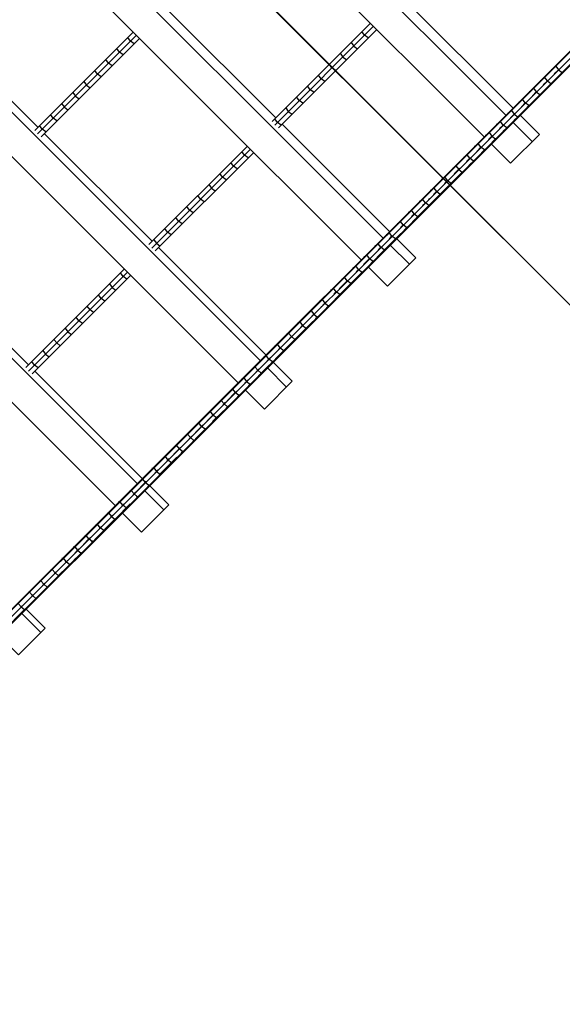
# Model space of a CAD drawing. Units: centimetres. Extents: x -2875 to 5125, y -2925 to 2875.
# Drawn here: x 1200 to 1284, y -474 to -322 of the extents above; entities that cross this region are included whole.
import ezdxf

# ---------------------------------------------------------------- set-up
doc = ezdxf.new("R2010")
doc.units = ezdxf.units.CM
doc.header["$MEASUREMENT"] = 0
for name, color, linetype in [('InterSystem-dimension', 7, 'Continuous'), ('LINARIUM_Nr_Pióra__7', 7, 'Continuous'), ('X-Nawierzchnie', 7, 'Continuous')]:
    doc.layers.add(name, color=color, linetype=linetype)
doc.styles.add('GENERATED_STYLE_1', font='arial.ttf')
doc.dimstyles.new('GENERATED_STYLE__2', dxfattribs={"dimtxt": 60, "dimasz": 30.4, "dimexe": 0.18, "dimexo": 50, "dimgap": 0.09, "dimtad": 1, "dimtih": 1, "dimtoh": 1, "dimdec": 3, "dimlfac": 0.01, "dimzin": 0, "dimdsep": 46, "dimtxsty": 'GENERATED_STYLE_1', "dimblk": 'ARROWHEAD_2', "dimblk1": 'ARROWHEAD_2', "dimblk2": 'ARROWHEAD_2', "dimcen": 0.09, "dimclrd": 7, "dimclre": 7, "dimclrt": 7, "dimadec": 0, "dimazin": 0, "dimtfac": 1, "dimtdec": 4, "dimtmove": 0, "dimatfit": 3, "dimfxl": 0, "dimtolj": 1, "dimtzin": 0, "dimarcsym": 0})

# ---------------------------------------------------------------- blocks, each defined once
blk = doc.blocks.new('*D5')
at = {"layer": 'InterSystem-dimension', "linetype": 'Continuous'}
for p, q in [((-2050.61, -2816.69), (-2050.61, -50)), ((2050.61, -2816.69), (2050.61, -50)), ((-2039.06, -2766.69), (-2062.16, -2806.69)), ((2039.06, -2806.69), (2062.16, -2766.69)), ((-2070.17, -2786.69), (-2050.61, -2786.69)), ((-2050.61, -2786.69), (2050.61, -2786.69)), ((2050.61, -2786.69), (2070.17, -2786.69))]:
    blk.add_line(p, q, dxfattribs=at)
at = {"layer": 'InterSystem-dimension', "insert": (-125.35, -2774.69), "char_height": 60, "attachment_point": 7, "style": 'GENERATED_STYLE_1'}
blk.add_mtext('\\A1;{\\fArial CE|b0|i0|c238|p34;41,012}', dxfattribs=at)
blk = doc.blocks.new('ARROWHEAD_2')
at = {"color": 0, "linetype": 'Continuous', "lineweight": 0}
for p, q in [((-0.3781, -0.655), (0.3781, 0.655)), ((0, 0), (-1, 0))]:
    blk.add_line(p, q, dxfattribs=at)

msp = doc.modelspace()

# ---------------------------------------------------------------- linework, layer by layer
at = {"layer": 'LINARIUM_Nr_Pióra__7', "linetype": 'Continuous', "flags": 128}
for points in [[(1411.3735, -200.0331), (1082.7926, -528.614)], [(1088.1999, -523.3582), (1084.646, -526.9121), (1082.8687, -528.6894), (1411.3009, -200.2572)], [(1411.5339, -201.004), (1084.4139, -528.1241)], [(1085.1373, -527.4006), (1086.9088, -525.6291), (1087.4001, -526.1177), (1086.0186, -527.4992), (1411.5756, -201.9421)], [(1411.5913, -202.078), (1086.1701, -527.4992)], [(1275.0729, -336.3337), (1223.1712, -284.4321)], [(1219.8142, -287.789), (1271.7159, -339.6907)], [(1256.0562, -355.3503), (1204.1546, -303.4487)], [(1200.763, -306.8403), (1252.6646, -358.742)], [(1259.5601, -318.6023), (1276.1822, -335.2243)], [(1222.7549, -320.0521), (1239.4528, -336.75)], [(1186.0234, -321.5799), (1202.6455, -338.202)], [(1237.038, -374.3686), (1185.1364, -322.4669)], [(1254.114, -322.0888), (1238.8958, -337.307)], [(1254.6039, -322.5787), (1239.3058, -337.8768)], [(1255.0938, -323.0686), (1239.8756, -338.2868)], [(1253.7941, -324.3683), (1253.2162, -323.9664), (1252.8143, -323.3885)], [(1217.3851, -323.4624), (1202.1508, -338.6967)], [(1217.875, -323.9523), (1202.5697, -339.2576)], [(1218.3649, -324.4422), (1203.1306, -339.6765)], [(1217.512, -325.295), (1216.943, -324.8843), (1216.5323, -324.3152)], [(1181.7139, -325.8894), (1233.6156, -377.791)], [(1215.8117, -326.9954), (1215.2434, -326.5839), (1214.8319, -326.0156)], [(1251.1308, -325.072), (1251.5336, -325.649), (1252.1106, -326.0518)], [(1214.1098, -328.6972), (1213.5424, -328.2849), (1213.13, -327.7174)], [(1249.4457, -326.7571), (1249.8493, -327.3333), (1250.4255, -327.7369)], [(1212.4066, -330.4005), (1211.8399, -329.9874), (1211.4268, -329.4207)], [(1248.7389, -329.4235), (1248.1634, -329.0192), (1247.7591, -328.4437)], [(1282.8093, -328.7489), (1283.2233, -329.3147), (1283.7891, -329.7287), (1279.2144, -334.3033)], [(1282.961, -328.5971), (1282.1774, -329.3807), (1282.188, -329.2186)], [(1283.2233, -329.3147), (1282.5809, -329.957)], [(1247.0506, -331.1118), (1246.4759, -330.7067), (1246.0708, -330.132)], [(1281.2486, -330.3095), (1280.4848, -331.0733), (1280.4947, -330.9119)], [(1280.8891, -331.6489), (1281.5128, -331.0251), (1282.078, -331.4398)], [(1281.5128, -331.0251), (1281.0982, -330.46)], [(1283.1572, -330.3605), (1283.3194, -330.3499)], [(1209.7221, -331.1254), (1210.136, -331.6913), (1210.7019, -332.1052)], [(1245.3608, -332.8016), (1244.7869, -332.3957), (1244.381, -331.8218)], [(1279.5351, -332.023), (1278.5364, -333.0217)], [(1279.386, -332.1722), (1279.8013, -332.7367)], [(1281.6261, -332.0432), (1281.4646, -332.0531)], [(1208.016, -332.8315), (1208.4307, -333.3965), (1208.9958, -333.8113)], [(1243.6694, -334.493), (1243.0963, -334.0863), (1242.6896, -333.5132)], [(1277.1037, -334.3028), (1277.0953, -334.4628), (1277.8205, -333.7377)], [(1278.2351, -335.4342), (1278.0751, -335.4426), (1278.6524, -334.8653), (1278.0886, -334.4493), (1277.6726, -333.8855)], [(1278.7908, -332.7673), (1278.7999, -332.6066)], [(1279.1958, -333.3421), (1279.8013, -332.7367), (1280.3657, -333.152)], [(1279.7706, -333.7471), (1279.9313, -333.738)], [(1206.3085, -334.539), (1206.724, -335.1032), (1207.2883, -335.5188)], [(1240.9967, -335.2061), (1241.4042, -335.7784), (1241.9765, -336.1859)], [(1275.4061, -336.0005), (1275.3984, -336.1597), (1275.9582, -335.6), (1276.3748, -336.1631), (1275.8049, -336.7331)], [(1278.0886, -334.4493), (1277.5011, -335.0369)], [(1205.5794, -337.2276), (1205.016, -336.8113), (1204.5996, -336.2478)], [(1240.282, -337.8804), (1239.7106, -337.472), (1239.3022, -336.9006)], [(1274.8025, -336.7557), (1270.4616, -341.0965)], [(1277.3136, -336.3557), (1280.2834, -339.3256), (1275.8171, -343.7919), (1272.8473, -340.8221)], [(1276.3748, -336.1631), (1276.938, -336.5798), (1276.3782, -337.1395), (1276.5375, -337.1318)], [(1203.8692, -338.9379), (1203.3066, -338.5207), (1202.8894, -337.9581)], [(1240.4326, -337.7298), (1257.0547, -354.3519)], [(1273.7001, -337.8581), (1273.707, -337.6996)], [(1274.1073, -338.4307), (1274.6599, -337.878)], [(1274.8384, -338.8309), (1274.6799, -338.8378), (1275.2224, -338.2953), (1274.6599, -337.878), (1274.2427, -337.3155)], [(1279.1741, -340.4349), (1276.2042, -337.4651)], [(1203.6253, -339.1818), (1220.3231, -355.8797)], [(1272.0003, -339.5578), (1272.0065, -339.4)], [(1272.944, -339.594), (1272.4083, -340.1297)], [(1272.526, -339.0321), (1272.944, -339.594), (1273.5058, -340.0119), (1272.9801, -340.5376), (1273.1379, -340.5314)], [(1218.0183, -393.3883), (1166.1166, -341.4867)], [(1235.0627, -341.1401), (1219.8284, -356.3744)], [(1235.5526, -341.63), (1220.2474, -356.9352)], [(1269.6437, -341.9144), (1270.2992, -341.259), (1270.3046, -341.1019)], [(1270.7793, -342.7384), (1271.7881, -341.7296), (1271.2269, -341.311), (1270.5907, -341.9473)], [(1271.2269, -341.311), (1270.8083, -340.7498)], [(1236.0425, -342.1199), (1220.8082, -357.3542)], [(1235.1897, -342.9727), (1234.6207, -342.5619), (1234.2099, -341.9929)], [(1268.6013, -342.8052), (1268.5966, -342.9615), (1269.2309, -342.3272)], [(1269.006, -343.5319), (1269.5088, -343.0291), (1269.0896, -342.4686)], [(1270.0694, -343.4484), (1269.5088, -343.0291)], [(1271.279, -342.2388), (1271.436, -342.2333)], [(1233.4893, -344.6731), (1232.9211, -344.2615), (1232.5095, -343.6933)], [(1267.5098, -344.0484), (1266.213, -345.3451)], [(1267.3698, -344.1884), (1267.7896, -344.7483), (1268.3496, -345.1682), (1266.3253, -347.1925)], [(1266.8967, -344.5099), (1266.8927, -344.6654)], [(1267.96, -344.578), (1267.1016, -345.4364)], [(1270.2107, -343.307), (1269.3739, -344.1438)], [(1269.7327, -343.9366), (1269.5764, -343.9413)], [(1162.6671, -344.9362), (1214.5687, -396.8379)], [(1231.7875, -346.3749), (1231.22, -345.9626), (1230.8077, -345.3951)], [(1265.5983, -346.9396), (1266.0694, -346.4685), (1265.6489, -345.9093), (1262.4846, -349.0735)], [(1265.1874, -346.3707), (1265.1907, -346.2159)], [(1267.8725, -345.6452), (1268.028, -345.6413)], [(1229.1044, -347.0984), (1229.5176, -347.665), (1230.0842, -348.0782)], [(1266.322, -347.3473), (1266.1672, -347.3505), (1261.1573, -352.3604)], [(1263.927, -347.6312), (1264.3482, -348.1898)], [(1266.0694, -346.4685), (1266.6287, -346.889)], [(1228.3795, -349.7829), (1227.8137, -349.3689), (1227.3997, -348.8031)], [(1262.1852, -350.3528), (1262.6259, -349.912), (1262.2041, -349.3541), (1259.6464, -351.9117)], [(1263.1216, -349.4163), (1263.261, -349.2769)], [(1263.4808, -348.0774), (1263.4833, -347.9233)], [(1264.9068, -348.611), (1264.3482, -348.1898), (1263.8924, -348.6455)], [(1264.4606, -349.0572), (1264.6146, -349.0547)], [(1226.6734, -351.489), (1226.1084, -351.0742), (1225.6936, -350.5092)], [(1261.7728, -349.7853), (1261.7746, -349.632)], [(1263.1839, -350.3339), (1262.6259, -349.912)], [(1262.9059, -350.7634), (1262.7526, -350.7651)], [(1224.9659, -353.1964), (1224.4017, -352.7809), (1223.9862, -352.2167)], [(1260.0635, -351.4946), (1260.0645, -351.3421)], [(1260.4766, -352.0613), (1260.9026, -351.6353), (1261.4599, -352.0578)], [(1260.9026, -351.6353), (1260.4801, -351.078)], [(1223.2571, -354.9053), (1222.6937, -354.4889), (1222.2773, -353.9255)], [(1258.7667, -353.7712), (1259.1783, -353.3596), (1258.7551, -352.803), (1258.3529, -353.2053), (1258.3532, -353.0534)], [(1259.7349, -353.7828), (1259.1783, -353.3596)], [(1259.4845, -354.1848), (1259.3327, -354.1851), (1259.8684, -353.6493)], [(1260.144, -353.3737), (1261.0433, -352.4744), (1261.1959, -352.4734)], [(1258.8157, -354.702), (1255.1719, -358.3458)], [(1258.009, -355.5087), (1257.453, -355.0849), (1257.0292, -354.5289), (1256.641, -354.9172), (1256.6405, -354.7661)], [(1257.0555, -355.4824), (1257.453, -355.0849)], [(1220.5671, -355.6357), (1220.9842, -356.1984), (1221.5469, -356.6155)], [(1221.3029, -356.8595), (1237.925, -373.4815)], [(1253.796, -359.8733), (1256.7658, -362.8432), (1261.1559, -358.4531), (1258.1861, -355.4832)], [(1256.0496, -355.5086), (1254.3624, -357.1958)], [(1254.9278, -356.6304), (1254.9265, -356.48)], [(1255.7267, -356.8112), (1255.3023, -356.2559)], [(1256.282, -357.2357), (1255.7267, -356.8112), (1255.3431, -357.1949)], [(1260.1575, -359.4516), (1257.1876, -356.4817)], [(1257.6208, -355.897), (1257.7719, -355.8974)], [(1184.4934, -358.3136), (1201.1913, -375.0115)], [(1253.0657, -359.4723), (1253.9994, -358.5385), (1253.5743, -357.9838), (1253.2133, -358.3449), (1253.2113, -358.1953)], [(1255.9076, -357.6102), (1256.0579, -357.6114)], [(1251.9143, -360.6236), (1252.2712, -360.2667), (1251.8454, -359.7127), (1251.4975, -360.0606), (1251.4948, -359.9117)], [(1253.9994, -358.5385), (1254.5541, -358.9636), (1254.1931, -359.3247), (1254.3427, -359.3266)], [(1216.0137, -360.1891), (1200.7592, -375.4436)], [(1216.5036, -360.679), (1201.1871, -375.9955)], [(1216.9935, -361.1689), (1201.739, -376.4234)], [(1216.4082, -361.7542), (1215.848, -361.3346), (1215.4284, -360.7744)], [(1252.4244, -361.0933), (1248.6807, -364.837)], [(1250.2425, -361.3156), (1249.9252, -361.6329)], [(1250.542, -361.9959), (1250.1156, -361.4426)], [(1252.2712, -360.2667), (1252.8252, -360.6925), (1252.4773, -361.0404), (1252.6262, -361.0431)], [(1213.7129, -362.4899), (1214.1333, -363.0493), (1214.6927, -363.4697)], [(1251.0954, -362.4224), (1250.542, -361.9959), (1249.2762, -363.2617)], [(1249.7805, -361.7776), (1249.7771, -361.6295)], [(1250.7603, -362.7574), (1250.9085, -362.7608)], [(1212.9759, -365.1865), (1212.4173, -364.7653), (1211.9961, -364.2067)], [(1249.3646, -364.1532), (1248.8119, -363.7261), (1248.3848, -363.1734), (1244.4851, -367.073)], [(1248.0623, -363.4958), (1248.0581, -363.3485)], [(1248.4806, -364.0573), (1248.8119, -363.7261)], [(1249.1895, -364.4798), (1249.0421, -364.4756)], [(1211.2578, -366.9046), (1210.7, -366.4826), (1210.278, -365.9248)], [(1246.3428, -365.2153), (1246.3379, -365.0687)], [(1246.4986, -366.0393), (1246.5626, -365.9753)], [(1246.653, -364.9051), (1247.0808, -365.4571), (1247.6328, -365.8849), (1247.3226, -366.1951), (1247.4693, -366.2)], [(1247.3294, -365.2085), (1246.7619, -365.776)], [(1209.5385, -368.6239), (1208.9815, -368.2011), (1208.5587, -367.6441)], [(1244.6222, -366.936), (1244.6165, -366.7901)], [(1244.9204, -366.6378), (1245.3488, -367.1892), (1245.9002, -367.6176), (1245.602, -367.9158), (1245.7479, -367.9214)], [(1245.3488, -367.1892), (1245.042, -367.496)], [(1245.2238, -368.294), (1239.3976, -374.1201)], [(1243.8299, -367.7282), (1241.1773, -370.3809), (1241.1701, -370.2365)], [(1242.9003, -368.6578), (1242.8939, -368.5127)], [(1243.1868, -368.3714), (1243.6158, -368.9221)], [(1243.3208, -369.2171), (1243.6158, -368.9221), (1244.1666, -369.3511)], [(1206.8381, -369.3647), (1207.2618, -369.9208), (1207.8179, -370.3445)], [(1241.5985, -370.9394), (1241.882, -370.6559), (1241.4523, -370.1059)], [(1242.4321, -371.0856), (1241.882, -370.6559)], [(1243.8801, -369.6376), (1244.0253, -369.6441)], [(1206.0961, -372.0663), (1205.5408, -371.6418), (1205.1163, -371.0865)], [(1239.8751, -372.6629), (1240.1473, -372.3907), (1239.7169, -371.8412), (1239.453, -372.1051), (1239.4451, -371.9615)], [(1242.3015, -371.3679), (1242.1571, -371.3607)], [(1203.3933, -372.8095), (1203.8186, -373.364), (1204.3731, -373.7893)], [(1238.1504, -374.3875), (1238.4116, -374.1263), (1237.9806, -373.5775), (1237.5188, -374.0393)], [(1237.7276, -373.8305), (1237.719, -373.6876)], [(1240.1473, -372.3907), (1240.6967, -372.821)], [(1240.4328, -373.0849), (1240.5765, -373.0928)], [(1202.6489, -375.5135), (1202.0952, -375.0874), (1201.6691, -374.5337)], [(1239.0564, -374.6129), (1242.0262, -377.5828), (1237.7168, -381.8922), (1234.7469, -378.9224)], [(1237.1136, -376.4041), (1238.4986, -375.0191)], [(1238.9604, -374.5573), (1238.4116, -374.1263)], [(1238.6471, -373.8908), (1238.4189, -374.119)], [(1239.0781, -374.4396), (1238.7074, -374.8103), (1238.8503, -374.819)], [(1202.1711, -375.9913), (1218.7932, -392.6134)], [(1236.4246, -376.1133), (1236.6751, -375.8628), (1236.2434, -375.3147), (1236.0011, -375.557), (1235.9917, -375.4149)], [(1236.6751, -375.8628), (1237.2232, -376.2945)], [(1236.9079, -375.63), (1236.6801, -375.8578)], [(1236.7887, -376.729), (1236.9809, -376.5368), (1237.1231, -376.5462)], [(1241.1392, -378.4698), (1238.1694, -375.4999)], [(1234.6205, -376.9377), (1230.6051, -380.9531)], [(1234.2734, -377.2847), (1234.2633, -377.1433)], [(1234.5054, -377.0527), (1234.9377, -377.6002)], [(1234.6977, -377.8402), (1234.9377, -377.6002), (1235.4852, -378.0325), (1235.2532, -378.2645), (1235.3946, -378.2747)], [(1234.949, -377.5889), (1234.9434, -377.5945)], [(1235.1679, -377.37), (1234.9602, -377.5777)], [(1233.7463, -379.7714), (1233.1995, -379.3384), (1231.9117, -380.6262)], [(1232.5337, -378.8728), (1232.5446, -379.0135)], [(1232.7665, -378.7916), (1233.1995, -379.3384)], [(1233.2292, -379.3088), (1233.4271, -379.1109)], [(1233.8601, -379.6577), (1233.5244, -379.9933), (1233.6651, -380.0042)], [(1230.8031, -380.6035), (1230.8147, -380.7434)], [(1231.2405, -381.2974), (1231.4604, -381.0775), (1231.0267, -380.5314)], [(1232.0065, -381.5112), (1231.4604, -381.0775)], [(1231.4848, -381.0531), (1231.4768, -381.0612)], [(1231.6853, -380.8526), (1231.497, -381.0409)], [(1230.2659, -383.2518), (1229.7205, -382.8175), (1228.8501, -383.6878)], [(1229.0713, -382.3352), (1229.0837, -382.4744), (1229.2862, -382.272), (1229.7205, -382.8175)], [(1231.3446, -382.1732), (1229.6855, -383.8323)], [(1229.9427, -382.5952), (1229.7638, -382.7742)], [(1231.9345, -381.7349), (1231.7945, -381.7232), (1232.119, -381.3987)], [(1228.3437, -383.2144), (1226.6246, -384.9336)], [(1227.3385, -384.0681), (1227.3517, -384.2065)], [(1227.9797, -384.5582), (1227.5447, -384.0134)], [(1228.0294, -384.5085), (1228.1993, -384.3386)], [(1230.0635, -383.4542), (1230.2027, -383.4666)], [(1226.6122, -384.9459), (1219.6504, -391.9078)], [(1225.6046, -385.802), (1225.6185, -385.9396)], [(1225.8025, -385.7557), (1226.2381, -386.2998), (1226.7823, -386.7355), (1226.5983, -386.9194), (1226.736, -386.9333)], [(1227.0365, -385.5014), (1227.3795, -385.1585)], [(1227.0387, -386.4791), (1228.5245, -384.9932), (1227.9797, -384.5582), (1227.3973, -385.1406)], [(1228.3315, -385.1863), (1228.4699, -385.1994)], [(1224.0594, -387.4987), (1224.4957, -388.0422), (1223.6754, -388.8626)], [(1226.2381, -386.2998), (1226.0465, -386.4914)], [(1226.4551, -386.0828), (1226.2659, -386.272)], [(1223.8696, -387.5369), (1223.8843, -387.6738)], [(1225.001, -388.6683), (1224.8641, -388.6536), (1225.0392, -388.4785), (1224.4957, -388.0422)], [(1224.5576, -387.9804), (1224.7101, -387.8279)], [(1224.1673, -389.3504), (1221.6304, -391.8874)], [(1222.1336, -389.2729), (1222.149, -389.4091)], [(1222.3156, -389.2426), (1222.7526, -389.7854), (1222.5786, -389.9594)], [(1223.2954, -390.2224), (1222.7526, -389.7854)], [(1222.9642, -389.5737), (1222.82, -389.7179)], [(1223.1288, -390.3889), (1223.265, -390.4043)], [(1220.4128, -391.1454), (1220.3966, -391.01)], [(1220.5709, -390.9872), (1221.0086, -391.5294), (1221.5507, -391.967), (1221.3926, -392.1252), (1221.528, -392.1414)], [(1221.0086, -391.5294), (1220.7502, -391.7877)], [(1221.2176, -391.3203), (1221.0633, -391.4746)], [(1219.7899, -393.8794), (1219.6552, -393.8625), (1219.8053, -393.7124), (1219.2638, -393.2741), (1217.7465, -394.7914)], [(1218.6585, -392.748), (1218.6754, -392.8827)], [(1218.7932, -392.765), (1218.9287, -392.6295)], [(1218.8255, -392.7326), (1219.2638, -393.2741)], [(1219.3419, -393.196), (1219.4702, -393.0678)], [(1219.9246, -393.7447), (1222.8944, -396.7146), (1218.6699, -400.9391), (1215.7001, -397.9692)], [(1217.1812, -394.377), (1216.9371, -394.621), (1216.9195, -394.4871)], [(1217.0793, -394.4788), (1217.5183, -395.0197)], [(1217.3689, -395.169), (1217.5183, -395.0197), (1218.0591, -395.4586), (1217.9169, -395.6008), (1218.0508, -395.6185)], [(1217.722, -394.8159), (1217.6014, -394.9366)], [(1222.1195, -397.4895), (1219.1496, -394.5197)], [(1216.9302, -396.5876), (1214.5737, -398.944)], [(1216.3121, -397.2056), (1215.772, -396.766), (1215.3323, -396.2258), (1215.1978, -396.3603), (1215.1794, -396.2272)], [(1215.973, -396.5649), (1215.8598, -396.6782)], [(1213.6838, -397.8743), (1213.4575, -398.1006), (1213.4383, -397.9682)], [(1213.5846, -397.9735), (1214.0249, -398.513)], [(1215.772, -396.766), (1215.6304, -396.9076)], [(1216.3108, -397.3585), (1216.1776, -397.3401)], [(1213.8908, -398.6471), (1214.0249, -398.513), (1214.5644, -398.9533), (1211.4529, -402.0648)], [(1214.2233, -398.3146), (1214.1172, -398.4207)], [(1214.4373, -399.0804), (1214.5697, -399.0996)], [(1212.1503, -400.3876), (1212.2771, -400.2608), (1211.8362, -399.722), (1211.7163, -399.8419), (1211.6963, -399.7102)], [(1212.816, -400.7018), (1212.2771, -400.2608)], [(1212.4729, -400.0651), (1212.3737, -400.1642)], [(1212.6961, -400.8217), (1212.8277, -400.8416)], [(1209.5304, -402.0277), (1205.3861, -406.172)], [(1211.0668, -402.451), (1210.5286, -402.0094), (1209.6954, -402.8425)], [(1210.5286, -402.0094), (1210.087, -401.4712), (1209.9741, -401.5841), (1209.9534, -401.4532)], [(1210.7217, -401.8162), (1210.6292, -401.9087)], [(1211.1633, -402.3544), (1210.9539, -402.5639), (1211.0847, -402.5846)], [(1208.2309, -403.3272), (1208.2095, -403.1971)], [(1208.3312, -404.2067), (1208.7793, -403.7586), (1209.3169, -404.2009), (1208.5386, -404.9791)], [(1208.3371, -403.2211), (1208.7793, -403.7586)], [(1208.9698, -403.5681), (1208.8838, -403.6541)], [(1209.3194, -404.1984), (1209.4121, -404.1057)], [(1206.4868, -405.0713), (1206.4646, -404.942)], [(1207.0294, -405.5086), (1206.5864, -404.9717)], [(1206.9231, -405.6148), (1207.0294, -405.5086), (1207.5662, -405.9515), (1207.4666, -406.0511), (1207.596, -406.0733)], [(1207.174, -405.3639), (1207.1375, -405.4005)], [(1207.1864, -405.3515), (1207.1916, -405.3463)], [(1207.2, -405.3379), (1207.2172, -405.3208)], [(1208.5243, -404.9934), (1207.973, -405.5447)], [(1209.2107, -404.307), (1209.3408, -404.3285)], [(1205.2787, -407.2592), (1205.8149, -407.7028), (1200.6329, -412.8849)], [(1205.1789, -407.359), (1205.2787, -407.2592), (1204.8351, -406.723), (1201.3517, -410.2064)], [(1204.7418, -406.8163), (1204.7189, -406.6877)], [(1204.9277, -406.6305), (1204.8475, -406.7107)], [(1205.3902, -407.1478), (1205.4639, -407.0741)], [(1205.8273, -407.6905), (1206.4633, -407.0544)], [(1207.6601, -405.8576), (1207.5738, -405.944)], [(1202.9959, -408.5622), (1202.9722, -408.4344)], [(1203.5274, -409.0106), (1203.0831, -408.4751)], [(1203.642, -408.8959), (1203.7099, -408.8281)], [(1205.7216, -407.7961), (1205.8502, -407.8191)], [(1201.6877, -410.8502), (1201.7753, -410.7626), (1201.3304, -410.2278), (1200.521, -411.0372)], [(1201.2491, -410.309), (1201.2246, -410.1819)], [(1204.0629, -409.4548), (1203.5274, -409.0106), (1203.3408, -409.1972)], [(1203.9757, -409.542), (1204.1036, -409.5657)], [(1201.7753, -410.7626), (1202.3102, -411.2075)], [(1201.8929, -410.645), (1201.9552, -410.5828)], [(1202.2289, -411.2888), (1202.356, -411.3133)], [(1196.6552, -417.0141), (1199.625, -419.984), (1203.7607, -415.8483), (1200.7909, -412.8785)], [(1199.4762, -411.9304), (1199.5014, -412.0567), (1199.577, -411.9811), (1200.0226, -412.5153), (1200.5568, -412.9609), (1198.9806, -414.5371)], [(1200.0226, -412.5153), (1199.9408, -412.5971)], [(1200.143, -412.3949), (1200.1998, -412.3381)], [(1200.4812, -413.0365), (1200.6076, -413.0617)], [(1203.0979, -416.5111), (1200.128, -413.5413)]]:
    msp.add_lwpolyline(points, dxfattribs=at)
at = {"layer": 'X-Nawierzchnie', "color": 89, "linetype": 'Continuous', "lineweight": 18, "flags": 128}
msp.add_lwpolyline([(-1909.1883, 0), (-1414.2136, -494.9747), (-1025.3048, -106.066), (-530.7612, -600.6097), (-239.034, -892.3369), (-348.6156, -999.9435), (-261.644, -1088.3951, 0.41416775), (-0.0242, -1088.4172, 0.41427481), (261.6172, -1088.395), (348.5723, -1000.0152), (238.2948, -893.0761), (1025.3048, -106.066), (1414.2136, -494.9747), (1909.1883, 0), (1414.2136, 494.9747), (1025.3048, 106.066), (106.066, 1025.3048), (494.9747, 1414.2136), (0, 1909.1883), (-494.9747, 1414.2136), (-106.066, 1025.3048), (-1025.3048, 106.066), (-1414.2136, 494.9747)], format="xyb", close=True, dxfattribs=at)
msp.add_lwpolyline([(919.2388, 0), (1414.2136, -494.9747), (1909.1883, 0), (1414.2136, 494.9747)], close=True, dxfattribs=at)

# ---------------------------------------------------------------- dimensions: what is measured, and where the dimension line sits
at = {"layer": 'InterSystem-dimension', "linetype": 'Continuous'}
dim = msp.add_linear_dim(base=(2050.6097, -2786.6897), p1=(-2050.6097, 0), p2=(2050.6097, 0), dimstyle='GENERATED_STYLE__2', dxfattribs=at)
dim.commit()
dim.dimension.update_dxf_attribs({"geometry": '*D5', "text_midpoint": (0, -2744.6897), "dimtype": 160})

doc.saveas('drawing.dxf')
